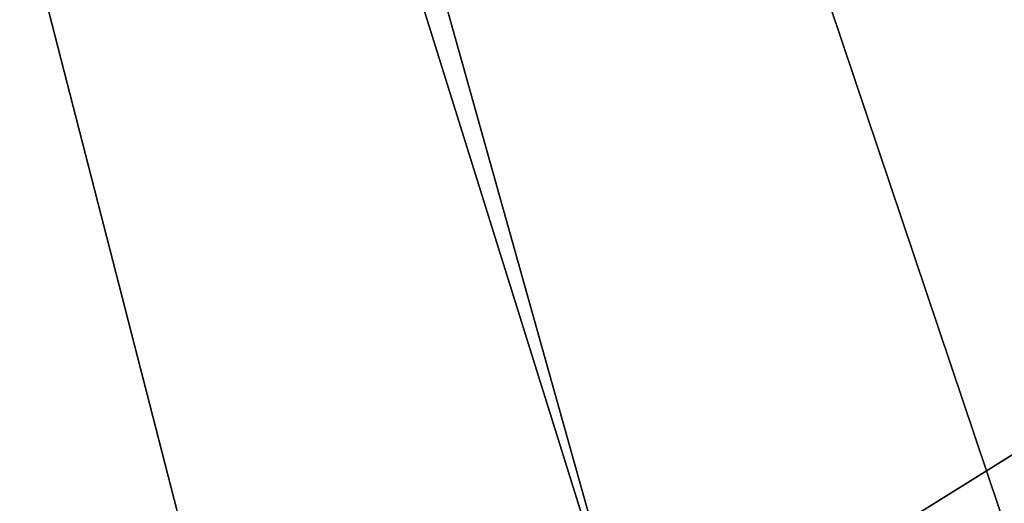
# Model space of a CAD drawing. Extents: x -235 to 135, y -35 to 183.
# Drawn here: x -192 to -189, y -33 to -31 of the extents above; entities that cross this region are included whole.
import ezdxf

# ---------------------------------------------------------------- set-up
doc = ezdxf.new("R2010")
doc.units = 0
doc.header["$MEASUREMENT"] = 0

msp = doc.modelspace()

# ---------------------------------------------------------------- linework, layer by layer
for points in [[(-195.079071, -10.775333, 4), (-195.70224, -11.03869, 4), (-186.818497, -32.206955, 4)], [(-195.079071, -10.775333, 4), (-186.818497, -32.206955, 4), (-185.738251, -31.743385, 4)], [(-195.079071, -10.775333, 4), (-185.738251, -31.743385, 4), (-184.674286, -31.243597, 4)], [(-195.70224, -11.03869, 4), (-196.339447, -11.266041, 4), (-187.913773, -32.633774, 4)], [(-195.70224, -11.03869, 4), (-187.913773, -32.633774, 4), (-186.818497, -32.206955, 4)], [(-196.339447, -11.266041, 4), (-196.988571, -11.456644, 4), (-190.144455, -33.375263, 4)], [(-196.339447, -11.266041, 4), (-190.144455, -33.375263, 4), (-189.022858, -33.023357, 4)], [(-196.339447, -11.266041, 4), (-189.022858, -33.023357, 4), (-187.913773, -32.633774, 4)], [(-196.988571, -11.456644, 4), (-192.42009, -33.964466, 4), (-191.277298, -33.689083, 4)], [(-196.988571, -11.456644, 4), (-191.277298, -33.689083, 4), (-190.144455, -33.375263, 4)], [(-173.443466, -22.798037), (-214.343704, -31.925819), (-232.611343, -12.708285)], [(-173.443466, -22.798037), (-191.227158, -33.882698), (-214.343704, -31.925819)], [(-173.443466, -22.798037), (-177.653748, -26.937794), (-191.227158, -33.882698)], [(-177.653748, -26.937794), (-179.523285, -28.384928), (-191.227158, -33.882698)], [(-179.523285, -28.384928), (-183.533707, -30.884644), (-191.227158, -33.882698)], [(-183.533707, -30.884644), (-184.586212, -31.423159), (-191.227158, -33.882698)], [(-184.586212, -31.423159), (-185.656296, -31.925819), (-191.227158, -33.882698)], [(-191.227158, -33.882698), (-197.047714, -34.875263), (-214.343704, -31.925819)], [(-185.656296, -31.925819), (-186.742737, -32.392052), (-191.227158, -33.882698)], [(-186.742737, -32.392052), (-188.959763, -33.213146), (-191.227158, -33.882698)]]:
    msp.add_3dface(points)

doc.saveas('drawing.dxf')
